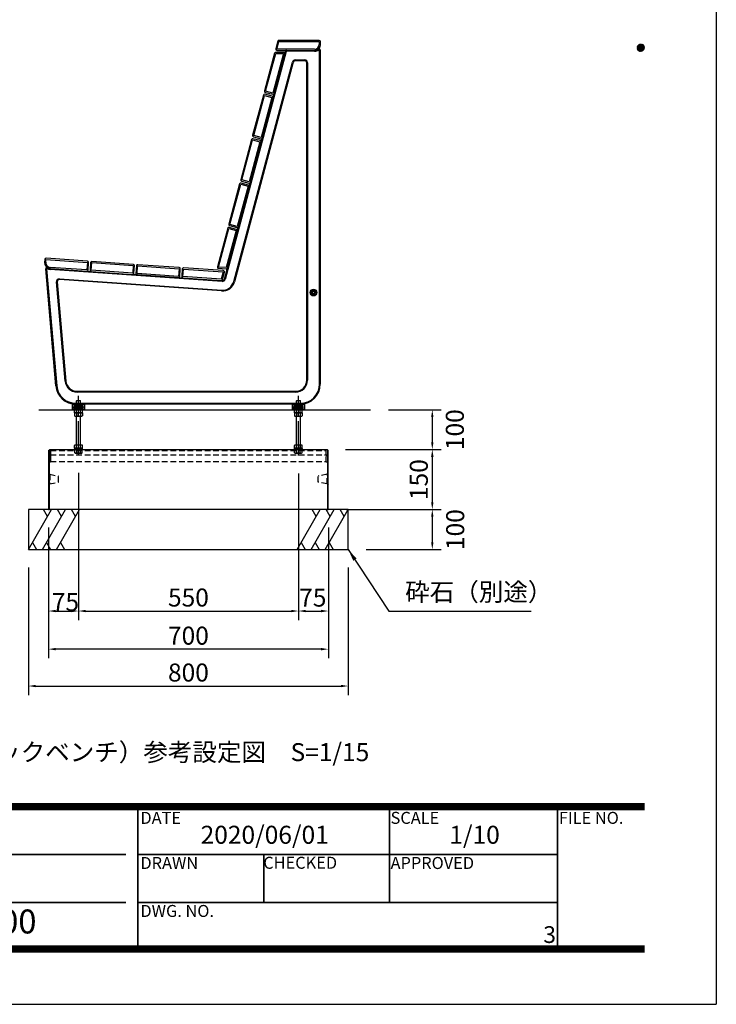
# Model space of a CAD drawing. Extents: x 0 to 4200, y 0 to 2970.
# Drawn here: x 3038 to 4200, y 0 to 1642 of the extents above; entities that cross this region are included whole.
import ezdxf
from ezdxf.enums import TextEntityAlignment as Align

# ---------------------------------------------------------------- set-up
doc = ezdxf.new("R2010")
doc.units = 0
doc.header["$LTSCALE"] = 3
doc.linetypes.add('CENTER2', pattern=[28.575, 19.05, -3.175, 3.175, -3.175])
doc.linetypes.add('HIDDEN2', pattern=[4.7625, 3.175, -1.5875])
doc.layers.get('0').update_dxf_attribs({"linetype": 'CONTINUOUS'})
doc.layers.get('DEFPOINTS').update_dxf_attribs({"linetype": 'CONTINUOUS'})
for name, color, linetype in [('P001', 131, 'CONTINUOUS'), ('P004', 41, 'CONTINUOUS'), ('P019', 71, 'CONTINUOUS'), ('P020', 121, 'CONTINUOUS'), ('P919', 75, 'CONTINUOUS'), ('P920', 125, 'CONTINUOUS'), ('P_1CENTER', 2, 'CONTINUOUS'), ('P_2DIM', 6, 'CONTINUOUS'), ('P_3TEXT', 60, 'CONTINUOUS'), ('P_5DRAWFRAME', 104, 'CONTINUOUS'), ('P_7THICK', 7, 'CONTINUOUS')]:
    doc.layers.add(name, color=color, linetype=linetype)
doc.styles.add('BIGFONT', font='simplex.shx', dxfattribs={"bigfont": 'bigfont.shx'})
doc.dimstyles.new('DIMBIGFONT$0', dxfattribs={"dimtxt": 3, "dimasz": 1.2, "dimexe": 1.5, "dimexo": 3, "dimgap": 0.75, "dimtad": 1, "dimdec": 1, "dimdsep": 46, "dimtxsty": 'BIGFONT', "dimblk1": 'DOT', "dimblk2": 'DOT', "dimsah": 1, "dimcen": 0, "dimclrt": 230, "dimadec": 0, "dimazin": 0, "dimtfac": 0.6, "dimtdec": 1, "dimtofl": 0, "dimtmove": 2, "dimatfit": 3, "dimldrblk": 'DOT', "dimfxl": 0, "dimtvp": 1, "dimtolj": 1, "dimarcsym": 0})
doc.dimstyles.new('DIMBIGFONT$7', dxfattribs={"dimtxt": 3, "dimasz": 2, "dimexe": 1.5, "dimexo": 3, "dimgap": 0.75, "dimtad": 1, "dimdec": 1, "dimdsep": 46, "dimtxsty": 'BIGFONT', "dimcen": 0, "dimclrt": 230, "dimadec": 0, "dimazin": 0, "dimtfac": 0.6, "dimtdec": 1, "dimtofl": 0, "dimtmove": 0, "dimatfit": 3, "dimfxl": 0, "dimtvp": 1, "dimtolj": 1, "dimarcsym": 0})

# ---------------------------------------------------------------- blocks, each defined once
blk = doc.blocks.new('DFP3')
at = {"color": 0}
for p, q in [((406.8, 159.55), (407.4, 160.15)), ((406.8, 159.48), (407.47, 160.15)), ((406.8, 159.63), (407.32, 160.15)), ((406.8, 159.62), (407.47, 158.95)), ((406.8, 159.55), (407.4, 158.95)), ((406.8, 159.47), (407.32, 158.95)), ((406.81, 159.42), (407.53, 160.14)), ((406.81, 159.68), (407.53, 158.96)), ((406.82, 159.71), (407.24, 160.13)), ((406.82, 159.39), (407.24, 158.97)), ((406.83, 159.37), (407.58, 160.12)), ((406.83, 159.73), (407.58, 158.98)), ((406.85, 159.32), (407.63, 160.1)), ((406.85, 159.78), (407.63, 159)), ((406.87, 159.27), (407.68, 160.08)), ((406.87, 159.83), (407.12, 160.08)), ((406.87, 159.83), (407.68, 159.02)), ((406.9, 159.22), (407.73, 160.05)), ((406.9, 159.88), (407.73, 159.05)), ((406.93, 159.18), (407.77, 160.02)), ((406.93, 159.92), (407.77, 159.08)), ((406.96, 159.14), (407.81, 159.99)), ((406.96, 159.96), (407.81, 159.11)), ((406.99, 159.99), (407.84, 159.14)), ((406.99, 159.11), (407.84, 159.96)), ((407.03, 160.02), (407.87, 159.18)), ((407.03, 159.08), (407.87, 159.92)), ((407.07, 160.05), (407.9, 159.22)), ((407.07, 159.05), (407.9, 159.88)), ((407.12, 160.08), (407.93, 159.27)), ((407.12, 159.02), (407.93, 159.83)), ((407.17, 160.1), (407.95, 159.32)), ((407.17, 159), (407.95, 159.78)), ((407.22, 160.12), (407.97, 159.37)), ((407.22, 158.98), (407.97, 159.73)), ((407.27, 160.14), (407.99, 159.42)), ((407.27, 158.96), (407.99, 159.68)), ((407.33, 160.15), (408, 159.48)), ((407.33, 158.95), (408, 159.62)), ((407.4, 160.15), (408, 159.55)), ((407.4, 158.95), (408, 159.55)), ((407.48, 160.14), (407.99, 159.63)), ((407.48, 158.96), (407.99, 159.47)), ((407.57, 160.13), (407.98, 159.72)), ((407.57, 158.97), (407.98, 159.38)), ((407.69, 160.08), (407.93, 159.84)), ((406.87, 159.27), (407.12, 159.02)), ((407.69, 159.02), (407.93, 159.26)), ((21.5, 33.5), (408, 33.5)), ((21.5, 33.45), (408, 33.45)), ((21.5, 33.4), (408, 33.4)), ((21.5, 33.35), (408, 33.35)), ((21.5, 33.3), (408, 33.3)), ((21.5, 33.25), (408, 33.25)), ((21.5, 33.2), (408, 33.2)), ((21.5, 33.15), (408, 33.15)), ((21.5, 33.1), (408, 33.1)), ((21.5, 33.05), (408, 33.05)), ((21.5, 33), (408, 33)), ((21.5, 32.95), (408, 32.95)), ((21.5, 32.9), (408, 32.9)), ((21.5, 32.85), (408, 32.85)), ((323.47, 33), (323.47, 9)), ((323.53, 33), (323.53, 9)), ((365.47, 17), (365.47, 33)), ((365.53, 17), (365.53, 33)), ((393.47, 33), (393.47, 9)), ((393.53, 33), (393.53, 9)), ((21.5, 32.8), (408, 32.8)), ((21.5, 32.75), (408, 32.75)), ((21.5, 32.7), (408, 32.7)), ((21.5, 32.65), (408, 32.65)), ((21.5, 32.6), (408, 32.6)), ((21.5, 32.55), (408, 32.55)), ((21.5, 32.5), (408, 32.5)), ((246.5, 25.03), (321.5, 25.03)), ((246.5, 24.97), (321.5, 24.97)), ((323.5, 25.03), (393.5, 25.03)), ((323.5, 24.97), (393.5, 24.97)), ((344.47, 25), (344.47, 17)), ((344.53, 25), (344.53, 17)), ((246.5, 17.03), (321.5, 17.03)), ((246.5, 16.97), (321.5, 16.97)), ((323.5, 17.03), (393.5, 17.03)), ((323.5, 16.97), (393.5, 16.97)), ((21.5, 9.75), (408, 9.75)), ((21.5, 9.7), (408, 9.7)), ((21.5, 9.65), (408, 9.65)), ((21.5, 9.6), (408, 9.6)), ((21.5, 9.55), (408, 9.55)), ((21.5, 9.5), (408, 9.5)), ((21.5, 9.45), (408, 9.45)), ((21.5, 9.4), (408, 9.4)), ((21.5, 9.35), (408, 9.35)), ((21.5, 9.3), (408, 9.3)), ((21.5, 9.25), (408, 9.25)), ((21.5, 9.2), (408, 9.2)), ((21.5, 9.15), (408, 9.15)), ((21.5, 9.1), (408, 9.1)), ((21.5, 9.05), (408, 9.05)), ((21.5, 9), (408, 9)), ((21.5, 8.95), (408, 8.95)), ((21.5, 8.9), (408, 8.9)), ((21.5, 8.85), (408, 8.85)), ((21.5, 8.8), (408, 8.8)), ((21.5, 8.75), (408, 8.75))]:
    blk.add_line(p, q, dxfattribs=at)
at = {"layer": 'DEFPOINTS', "color": 0}
for p in [(420, 297), (0, 0)]:
    blk.add_line(p, (420, 0), dxfattribs=at)
at = {"color": 0, "style": 'BIGFONT'}
for s, height, p in [('DATE', 2, (323.94, 30.1)), ('SCALE', 2, (365.67, 30.1)), ('FILE NO.', 2, (393.74, 30.1)), ('CHECKED', 2, (344.43, 22.61)), ('DRAWN', 2, (323.94, 22.57)), ('APPROVED', 2, (365.67, 22.57)), ('DWG. NO.', 2, (323.94, 14.57)), ('3', 2.8, (391.14, 10.23))]:
    blk.add_text(s, height=height, dxfattribs=at).set_placement(p)
at = {"color": 83, "ltscale": 0.5, "style": 'BIGFONT', "flags": 8}
for tag, p in [('REV04', (26.47, 27.61)), ('REV03', (26.47, 21.7)), ('REV02', (26.47, 15.58)), ('REV01', (26.47, 10.33))]:
    blk.add_attdef(tag, text='', height=2, dxfattribs=at).set_placement(p, align=Align.BOTTOM_LEFT)
for tag, p in [('REVD4', (80.98, 27.61)), ('R4D', (92.67, 27.61)), ('R4C', (101.8, 27.61)), ('R4A', (110.92, 27.61)), ('REVD3', (80.98, 21.7)), ('R3D', (92.67, 21.7)), ('R3C', (101.8, 21.7)), ('R3A', (110.92, 21.7)), ('REVD2', (80.98, 15.58)), ('R2D', (92.67, 15.58)), ('R2C', (101.8, 15.58)), ('R2A', (110.92, 15.58)), ('REVD1', (80.98, 10.33)), ('R1D', (92.67, 10.33)), ('R1C', (101.8, 10.33)), ('R1A', (110.92, 10.33))]:
    blk.add_attdef(tag, text='', height=2, dxfattribs=at).set_placement(p, align=Align.BOTTOM_CENTER)
at = {"color": 83, "style": 'BIGFONT'}
for tag, height, p in [('PROJECT1', 4, (283.38, 25.6)), ('DATE', 3, (344.68, 25.84)), ('SCALE', 3, (379.68, 25.84)), ('PROJECT2', 4, (284.2, 17.84)), ('PROJECT3', 4, (284.2, 10.57)), ('DWGNO', 3, (358.68, 10.57))]:
    blk.add_attdef(tag, text='', height=height, dxfattribs=at).set_placement(p, align=Align.BOTTOM_CENTER)
blk = doc.blocks.new('*D11')
at = {"layer": 'DEFPOINTS', "color": 0}
for p in [(3551.5, 925.2), (3552.9, 825.2), (3726.3, 825.2)]:
    blk.add_point(p, dxfattribs=at)
at = {"layer": 'P_2DIM', "color": 0, "lineweight": -2}
for p, q in [((3581.5, 925.2), (3741.3, 925.2)), ((3726.3, 913.2), (3726.3, 837.2)), ((3582.9, 825.2), (3741.3, 825.2))]:
    blk.add_line(p, q, dxfattribs=at)
at = {"layer": 'P_2DIM', "color": 0}
for points in [[(3724.3, 913.2), (3728.3, 913.2), (3726.3, 925.2)], [(3724.3, 837.2), (3728.3, 837.2), (3726.3, 825.2)]]:
    blk.add_solid(points, dxfattribs=at)
at = {"layer": 'P_2DIM', "color": 230, "insert": (3703.8, 875.2), "char_height": 30, "attachment_point": 5, "rotation": 90, "style": 'BIGFONT'}
blk.add_mtext('\\A1;150', dxfattribs=at)
blk = doc.blocks.new('_ClosedBlank')
at = {"color": 0, "linetype": 'ByBlock', "lineweight": -2}
for p, q in [((-1, 0.17), (0, 0)), ((-1, 0.17), (-1, -0.17)), ((0, 0), (-1, -0.17))]:
    blk.add_line(p, q, dxfattribs=at)
blk = doc.blocks.new('_DOT')
at = {"color": 0, "linetype": 'ByBlock'}
blk.add_line((-0.5, 0), (-1, 0), dxfattribs=at)
at = {"color": 0, "linetype": 'ByBlock', "const_width": 0.5}
blk.add_lwpolyline([(-0.25, 0, 1), (0.25, 0, 1)], format="xyb", close=True, dxfattribs=at)
blk = doc.blocks.new('*D10')
at = {"layer": 'DEFPOINTS', "color": 0}
for p in [(3623.4, 991.8), (3551.5, 925.2), (3726.3, 925.2)]:
    blk.add_point(p, dxfattribs=at)
at = {"layer": 'P_2DIM', "color": 0, "lineweight": -2}
for p, q in [((3653.4, 991.8), (3741.3, 991.8)), ((3726.3, 979.8), (3726.3, 937.2)), ((3581.5, 925.2), (3741.3, 925.2))]:
    blk.add_line(p, q, dxfattribs=at)
at = {"layer": 'P_2DIM', "color": 0}
for points in [[(3724.3, 979.8), (3728.3, 979.8), (3726.3, 991.8)], [(3724.3, 937.2), (3728.3, 937.2), (3726.3, 925.2)]]:
    blk.add_solid(points, dxfattribs=at)
at = {"layer": 'P_2DIM', "color": 230, "insert": (3763.9, 958.5), "char_height": 30, "attachment_point": 5, "rotation": 90, "style": 'BIGFONT'}
blk.add_mtext('\\A1;100', dxfattribs=at)
blk = doc.blocks.new('*D27')
at = {"layer": 'DEFPOINTS', "color": 0}
for p in [(3586.2, 825.2), (3586.2, 758.5), (3726.3, 758.5)]:
    blk.add_point(p, dxfattribs=at)
at = {"layer": 'P_2DIM', "color": 0, "lineweight": -2}
for p, q in [((3616.2, 825.2), (3741.3, 825.2)), ((3726.3, 813.2), (3726.3, 770.5)), ((3616.2, 758.5), (3741.3, 758.5))]:
    blk.add_line(p, q, dxfattribs=at)
at = {"layer": 'P_2DIM', "color": 0}
for points in [[(3724.3, 813.2), (3728.3, 813.2), (3726.3, 825.2)], [(3724.3, 770.5), (3728.3, 770.5), (3726.3, 758.5)]]:
    blk.add_solid(points, dxfattribs=at)
at = {"layer": 'P_2DIM', "color": 230, "insert": (3764.5, 791.8), "char_height": 30, "attachment_point": 5, "rotation": 90, "style": 'BIGFONT'}
blk.add_mtext('\\A1;100', dxfattribs=at)
blk = doc.blocks.new('*D26')
at = {"layer": 'DEFPOINTS', "color": 0}
for p in [(3052.9, 758.5), (3586.2, 758.5), (3586.2, 530.9)]:
    blk.add_point(p, dxfattribs=at)
at = {"layer": 'P_2DIM', "color": 0, "lineweight": -2}
for p, q in [((3052.9, 728.5), (3052.9, 515.9)), ((3586.2, 728.5), (3586.2, 515.9)), ((3064.9, 530.9), (3574.2, 530.9))]:
    blk.add_line(p, q, dxfattribs=at)
at = {"layer": 'P_2DIM', "color": 0}
for points in [[(3064.9, 532.9), (3064.9, 528.9), (3052.9, 530.9)], [(3574.2, 532.9), (3574.2, 528.9), (3586.2, 530.9)]]:
    blk.add_solid(points, dxfattribs=at)
at = {"layer": 'P_2DIM', "color": 230, "insert": (3319.5, 553.4), "char_height": 30, "attachment_point": 5, "style": 'BIGFONT'}
blk.add_mtext('\\A1;800', dxfattribs=at)
blk = doc.blocks.new('*D25')
at = {"layer": 'DEFPOINTS', "color": 0}
for p in [(3086.2, 825.2), (3552.9, 825.2), (3086.2, 592.4)]:
    blk.add_point(p, dxfattribs=at)
at = {"layer": 'P_2DIM', "color": 0, "lineweight": -2}
for p, q in [((3086.2, 795.2), (3086.2, 577.4)), ((3552.9, 795.2), (3552.9, 577.4)), ((3540.9, 592.4), (3098.2, 592.4))]:
    blk.add_line(p, q, dxfattribs=at)
at = {"layer": 'P_2DIM', "color": 0}
for points in [[(3098.2, 594.4), (3098.2, 590.4), (3086.2, 592.4)], [(3540.9, 594.4), (3540.9, 590.4), (3552.9, 592.4)]]:
    blk.add_solid(points, dxfattribs=at)
at = {"layer": 'P_2DIM', "color": 230, "insert": (3319.5, 614.9), "char_height": 30, "attachment_point": 5, "style": 'BIGFONT'}
blk.add_mtext('\\A1;700', dxfattribs=at)
blk = doc.blocks.new('*D24')
at = {"layer": 'DEFPOINTS', "color": 0}
for p in [(3136.2, 916.5), (3502.9, 915.5), (3502.9, 656)]:
    blk.add_point(p, dxfattribs=at)
at = {"layer": 'P_2DIM', "color": 0, "lineweight": -2}
for p, q in [((3136.2, 886.5), (3136.2, 641)), ((3502.9, 885.5), (3502.9, 641)), ((3148.2, 656), (3490.9, 656))]:
    blk.add_line(p, q, dxfattribs=at)
at = {"layer": 'P_2DIM', "color": 0}
for points in [[(3148.2, 658), (3148.2, 654), (3136.2, 656)], [(3490.9, 658), (3490.9, 654), (3502.9, 656)]]:
    blk.add_solid(points, dxfattribs=at)
at = {"layer": 'P_2DIM', "color": 230, "insert": (3319.5, 678.5), "char_height": 30, "attachment_point": 5, "style": 'BIGFONT'}
blk.add_mtext('\\A1;550', dxfattribs=at)
blk = doc.blocks.new('*D22')
at = {"layer": 'DEFPOINTS', "color": 0}
for p in [(3136.2, 916.5), (3086.2, 825.2), (3136.2, 656)]:
    blk.add_point(p, dxfattribs=at)
at = {"layer": 'P_2DIM', "color": 0, "lineweight": -2}
for p, q in [((3136.2, 886.5), (3136.2, 641)), ((3086.2, 795.2), (3086.2, 641)), ((3098.2, 656), (3124.2, 656))]:
    blk.add_line(p, q, dxfattribs=at)
at = {"layer": 'P_2DIM', "color": 0}
for points in [[(3098.2, 658), (3098.2, 654), (3086.2, 656)], [(3124.2, 658), (3124.2, 654), (3136.2, 656)]]:
    blk.add_solid(points, dxfattribs=at)
at = {"layer": 'P_2DIM', "color": 230, "insert": (3114.4, 671), "char_height": 30, "attachment_point": 5, "style": 'BIGFONT'}
blk.add_mtext('\\A1;75', dxfattribs=at)
blk = doc.blocks.new('*D23')
at = {"layer": 'DEFPOINTS', "color": 0}
for p in [(3502.9, 915.5), (3552.9, 825.2), (3552.9, 656)]:
    blk.add_point(p, dxfattribs=at)
at = {"layer": 'P_2DIM', "color": 0, "lineweight": -2}
for p, q in [((3502.9, 885.5), (3502.9, 641)), ((3552.9, 795.2), (3552.9, 641)), ((3514.9, 656), (3540.9, 656))]:
    blk.add_line(p, q, dxfattribs=at)
at = {"layer": 'P_2DIM', "color": 0}
for points in [[(3514.9, 658), (3514.9, 654), (3502.9, 656)], [(3540.9, 658), (3540.9, 654), (3552.9, 656)]]:
    blk.add_solid(points, dxfattribs=at)
at = {"layer": 'P_2DIM', "color": 230, "insert": (3527, 678.4), "char_height": 30, "attachment_point": 5, "style": 'BIGFONT'}
blk.add_mtext('\\A1;75', dxfattribs=at)

msp = doc.modelspace()

# ---------------------------------------------------------------- linework, layer by layer
at = {"layer": 'P001'}
for p, q in [((3482.655, 1589.339), (3380.817, 1209.276)), ((3480.193, 1585.304), (3481.367, 1589.684)), ((3530.027, 1589.833), (3483.299, 1589.833)), ((3529.783, 1591.166), (3530.027, 1591.166)), ((3538.186, 1034.508), (3538.186, 1591.793)), ((3539.519, 1591.793), (3539.519, 1034.508)), ((3394.984, 1205.48), (3493.115, 1571.708)), ((3494.403, 1571.363), (3396.272, 1205.135)), ((3497.622, 1575.166), (3513.519, 1575.166)), ((3513.519, 1573.833), (3497.622, 1573.833)), ((3516.853, 1041.175), (3516.853, 1570.5)), ((3518.186, 1570.5), (3518.186, 1041.175)), ((3460.609, 1512.215), (3462.507, 1519.299)), ((3440.767, 1438.161), (3442.665, 1445.245)), ((3420.924, 1364.107), (3422.822, 1371.19)), ((3401.081, 1290.053), (3402.979, 1297.136)), ((3098.486, 1031.603), (3081.42, 1226.666)), ((3082.748, 1226.782), (3099.814, 1031.719)), ((3375.984, 1205.828), (3088.63, 1225.922)), ((3088.723, 1227.252), (3088.812, 1227.246)), ((3149.996, 1222.967), (3157.311, 1222.456)), ((3226.475, 1217.619), (3233.791, 1217.108)), ((3379.529, 1209.621), (3384.518, 1228.239)), ((3113.862, 1039.431), (3099.371, 1205.059)), ((3100.7, 1205.175), (3115.19, 1039.548)), ((3374.868, 1189.867), (3104.253, 1208.79)), ((3104.346, 1210.121), (3374.961, 1191.197)), ((3302.955, 1212.271), (3310.271, 1211.76)), ((3374.109, 1207.296), (3376.077, 1207.158)), ((3525.877, 1187.175), (3527.031, 1189.175)), ((3527.031, 1185.175), (3525.877, 1187.175)), ((3527.031, 1189.175), (3529.341, 1189.175)), ((3529.341, 1185.175), (3527.031, 1185.175)), ((3529.341, 1189.175), (3530.496, 1187.175)), ((3530.496, 1187.175), (3529.341, 1185.175)), ((3133.786, 1022.508), (3498.186, 1022.508)), ((3498.186, 1021.175), (3133.786, 1021.175)), ((3131.692, 1002.508), (3506.186, 1002.508)), ((3126.186, 1001.175), (3126.186, 999.841)), ((3126.186, 1001.175), (3144.343, 1001.175)), ((3146.186, 999.841), (3126.186, 999.841)), ((3126.186, 999.651), (3126.186, 999.841)), ((3126.186, 992.206), (3126.186, 999.651)), ((3126.186, 992.206), (3126.186, 991.825)), ((3130.186, 991.825), (3126.186, 991.825)), ((3144.353, 995.825), (3128.019, 995.825)), ((3128.853, 992.492), (3128.019, 995.825)), ((3143.519, 992.492), (3128.853, 992.492)), ((3130.186, 991.825), (3130.186, 992.492)), ((3130.186, 991.825), (3142.186, 991.825)), ((3130.686, 998.492), (3141.686, 998.492)), ((3133.519, 998.492), (3133.519, 999.841)), ((3138.853, 998.492), (3138.853, 999.841)), ((3142.186, 991.825), (3142.186, 992.492)), ((3146.186, 991.825), (3142.186, 991.825)), ((3143.519, 992.492), (3144.353, 995.825)), ((3494.696, 1001.175), (3144.343, 1001.175)), ((3146.186, 999.841), (3146.186, 1001.175)), ((3146.186, 999.841), (3146.186, 999.651)), ((3146.186, 999.651), (3146.186, 992.206)), ((3146.186, 991.825), (3146.186, 992.206)), ((3492.853, 1001.175), (3492.853, 999.841)), ((3512.853, 999.841), (3492.853, 999.841)), ((3492.853, 999.651), (3492.853, 999.841)), ((3492.853, 992.206), (3492.853, 999.651)), ((3492.853, 992.206), (3492.853, 991.825)), ((3496.853, 991.825), (3492.853, 991.825)), ((3511.019, 995.825), (3494.686, 995.825)), ((3495.519, 992.492), (3494.686, 995.825)), ((3494.696, 1001.175), (3512.853, 1001.175)), ((3510.186, 992.492), (3495.519, 992.492)), ((3496.853, 991.825), (3496.853, 992.492)), ((3496.853, 991.825), (3508.853, 991.825)), ((3497.353, 998.492), (3508.353, 998.492)), ((3500.186, 998.492), (3500.186, 999.841)), ((3505.519, 998.492), (3505.519, 999.841)), ((3508.853, 991.825), (3508.853, 992.492)), ((3512.853, 991.825), (3508.853, 991.825)), ((3510.186, 992.492), (3511.019, 995.825)), ((3512.853, 999.841), (3512.853, 1001.175)), ((3512.853, 999.841), (3512.853, 999.651)), ((3512.853, 999.651), (3512.853, 992.206)), ((3512.853, 991.825), (3512.853, 992.206))]:
    msp.add_line(p, q, dxfattribs=at)
for radius in [5.667, 5, 4.333]:
    msp.add_circle((3528.186, 1187.175), radius, dxfattribs=at)
for centre, radius, start, end in [((3530.027, 1601.166), 10, 270, 308.635317), ((3537.519, 1591.793), 2, 0, 128.635317), ((3483.299, 1589.166), 2, 90, 165), ((3483.299, 1589.166), 0.667, 90, 165), ((3530.027, 1601.166), 11.333, 270, 308.635317), ((3537.519, 1591.793), 0.667, 0, 128.635317), ((3497.622, 1570.5), 4.667, 90, 165), ((3497.622, 1570.5), 3.333, 90, 165), ((3513.519, 1570.5), 4.667, 0, 90), ((3513.519, 1570.5), 3.333, 0, 90), ((3083.412, 1226.84), 2, 59.951798, 185), ((3083.412, 1226.84), 0.667, 59.951798, 185), ((3089.421, 1237.228), 11.333, 239.951798, 266), ((3089.421, 1237.228), 10, 239.951798, 266), ((3104.02, 1205.465), 4.667, 86, 185), ((3104.02, 1205.465), 3.333, 86, 185), ((3376.31, 1210.484), 20.667, 266, 345), ((3376.31, 1210.484), 19.333, 266, 345), ((3376.31, 1210.484), 4.667, 266, 345), ((3376.31, 1210.484), 3.333, 266, 345), ((3528.186, 1187.175), 2, 150, 210), ((3528.186, 1187.175), 2, 90, 150), ((3528.186, 1187.175), 2, 210, 270), ((3528.186, 1187.175), 2, 30, 90), ((3528.186, 1187.175), 2, 270, 330), ((3528.186, 1187.175), 2, 330, 30), ((3133.786, 1041.175), 20, 185, 270), ((3133.786, 1041.175), 18.667, 185, 270), ((3498.186, 1041.175), 18.667, 270, 0), ((3498.186, 1041.175), 20, 270, 0), ((3131.692, 1034.508), 33.333, 185, 270), ((3131.692, 1034.508), 32, 185, 270), ((3506.186, 1034.508), 32, 270, 0), ((3506.186, 1034.508), 33.333, 270, 0), ((3130.686, 995.825), 2.667, 90, 180), ((3141.686, 995.825), 2.667, 0, 90), ((3497.353, 995.825), 2.667, 90, 180), ((3508.353, 995.825), 2.667, 0, 90)]:
    msp.add_arc(centre, radius, start, end, dxfattribs=at)
at = {"layer": 'P004'}
for p, q in [((3468.578, 1606.351), (3465.184, 1593.684)), ((3467.116, 1593.166), (3470.51, 1605.833)), ((3529.783, 1593.166), (3467.116, 1593.166)), ((3537.783, 1607.833), (3470.51, 1607.833)), ((3470.51, 1605.833), (3537.783, 1605.833)), ((3537.783, 1605.833), (3537.783, 1601.166)), ((3539.783, 1601.166), (3539.783, 1605.833)), ((3463.216, 1586.339), (3446.409, 1523.613)), ((3448.341, 1523.095), (3465.148, 1585.821)), ((3478.262, 1585.821), (3460.576, 1519.817)), ((3462.507, 1519.299), (3480.193, 1585.304)), ((3478.262, 1587.821), (3465.148, 1587.821)), ((3465.148, 1585.821), (3478.262, 1585.821)), ((3467.116, 1591.166), (3529.783, 1591.166)), ((3444.511, 1516.529), (3426.566, 1449.558)), ((3428.498, 1449.041), (3446.443, 1516.011)), ((3458.678, 1512.733), (3440.733, 1445.762)), ((3442.665, 1445.245), (3460.609, 1512.215)), ((3446.443, 1516.011), (3458.678, 1512.733)), ((3459.195, 1514.665), (3446.96, 1517.943)), ((3447.823, 1521.163), (3460.058, 1517.885)), ((3460.576, 1519.817), (3448.341, 1523.095)), ((3427.98, 1447.109), (3440.215, 1443.83)), ((3440.733, 1445.762), (3428.498, 1449.041)), ((3424.668, 1442.475), (3406.723, 1375.504)), ((3408.655, 1374.986), (3426.6, 1441.957)), ((3438.835, 1438.679), (3420.89, 1371.708)), ((3422.822, 1371.19), (3440.767, 1438.161)), ((3426.6, 1441.957), (3438.835, 1438.679)), ((3439.352, 1440.611), (3427.117, 1443.889)), ((3404.825, 1368.42), (3386.88, 1301.45)), ((3388.812, 1300.932), (3406.757, 1367.903)), ((3418.992, 1364.624), (3401.047, 1297.654)), ((3402.979, 1297.136), (3420.924, 1364.107)), ((3406.757, 1367.903), (3418.992, 1364.624)), ((3419.51, 1366.556), (3407.275, 1369.835)), ((3408.137, 1373.054), (3420.372, 1369.776)), ((3420.89, 1371.708), (3408.655, 1374.986)), ((3388.295, 1299), (3400.53, 1295.722)), ((3401.047, 1297.654), (3388.812, 1300.932)), ((3384.982, 1294.366), (3367.782, 1230.175)), ((3369.714, 1229.657), (3386.914, 1293.849)), ((3399.149, 1290.57), (3382.586, 1228.757)), ((3384.518, 1228.239), (3401.081, 1290.053)), ((3386.914, 1293.849), (3399.149, 1290.57)), ((3399.667, 1292.502), (3387.432, 1295.78)), ((3079.859, 1242.574), (3079.534, 1237.919)), ((3081.529, 1237.78), (3081.854, 1242.435)), ((3081.854, 1242.435), (3151.019, 1237.598)), ((3151.158, 1239.594), (3081.994, 1244.43)), ((3151.019, 1237.598), (3150.135, 1224.963)), ((3152.13, 1224.823), (3153.014, 1237.459)), ((3156.339, 1237.226), (3155.455, 1224.591)), ((3157.45, 1224.451), (3158.334, 1237.087)), ((3158.334, 1237.087), (3227.499, 1232.25)), ((3227.638, 1234.246), (3158.474, 1239.082)), ((3227.499, 1232.25), (3226.615, 1219.615)), ((3228.61, 1219.475), (3229.494, 1232.111)), ((3232.819, 1231.878), (3231.935, 1219.243)), ((3304.118, 1228.898), (3234.954, 1233.734)), ((3088.812, 1227.246), (3149.996, 1222.967)), ((3150.135, 1224.963), (3088.951, 1229.241)), ((3157.311, 1222.456), (3226.475, 1217.619)), ((3226.615, 1219.615), (3157.45, 1224.451)), ((3233.791, 1217.108), (3302.955, 1212.271)), ((3233.93, 1219.103), (3234.814, 1231.739)), ((3303.095, 1214.267), (3233.93, 1219.103)), ((3234.814, 1231.739), (3303.978, 1226.902)), ((3303.978, 1226.902), (3303.095, 1214.267)), ((3305.09, 1214.127), (3305.974, 1226.763)), ((3309.299, 1226.53), (3308.415, 1213.895)), ((3310.41, 1213.755), (3311.294, 1226.391)), ((3311.294, 1226.391), (3377.588, 1221.755)), ((3377.727, 1223.75), (3311.433, 1228.386)), ((3369.575, 1227.662), (3382.447, 1226.762)), ((3382.586, 1228.757), (3369.714, 1229.657)), ((3377.588, 1221.755), (3374.248, 1209.291)), ((3376.18, 1208.773), (3379.52, 1221.238)), ((3310.271, 1211.76), (3374.109, 1207.296)), ((3374.248, 1209.291), (3310.41, 1213.755))]:
    msp.add_line(p, q, dxfattribs=at)
for centre, radius, start, end in [((3467.116, 1593.166), 2, 165, 270), ((3470.51, 1605.833), 2, 90, 165), ((3529.783, 1601.166), 10, 270, 0), ((3529.783, 1601.166), 8, 270, 0), ((3537.783, 1605.833), 2, 0, 90), ((3465.148, 1585.821), 2, 90, 165), ((3478.262, 1585.821), 2, 345, 90), ((3446.443, 1516.011), 2, 75, 165), ((3448.341, 1523.095), 2, 165, 255), ((3458.678, 1512.733), 2, 345, 75), ((3460.576, 1519.817), 2, 255, 345), ((3428.498, 1449.041), 2, 165, 255), ((3426.6, 1441.957), 2, 75, 165), ((3438.835, 1438.679), 2, 345, 75), ((3440.733, 1445.762), 2, 255, 345), ((3406.757, 1367.903), 2, 75, 165), ((3408.655, 1374.986), 2, 165, 255), ((3418.992, 1364.624), 2, 345, 75), ((3420.89, 1371.708), 2, 255, 345), ((3388.812, 1300.932), 2, 165, 255), ((3386.914, 1293.849), 2, 74.999899, 165), ((3399.149, 1290.57), 2, 345.007348, 74.999899), ((3401.047, 1297.654), 2, 255, 345), ((3089.509, 1237.222), 10, 176, 266), ((3081.854, 1242.435), 2, 86, 176), ((3089.509, 1237.222), 8, 176, 266), ((3151.019, 1237.598), 2, 356, 86), ((3158.334, 1237.087), 2, 86, 176), ((3227.499, 1232.25), 2, 356, 86), ((3234.814, 1231.739), 2, 86, 176), ((3150.135, 1224.963), 2, 266, 356), ((3157.45, 1224.451), 2, 176, 266), ((3226.615, 1219.615), 2, 266, 356), ((3233.93, 1219.103), 2, 176, 266), ((3303.978, 1226.902), 2, 356, 86), ((3311.294, 1226.391), 2, 86, 176.000101), ((3369.714, 1229.657), 2, 165, 266), ((3377.588, 1221.755), 2, 345, 86), ((3382.586, 1228.757), 2, 266, 345), ((3303.095, 1214.267), 2, 266, 356), ((3310.41, 1213.755), 2, 176.000101, 265.992652), ((3374.248, 1209.291), 2, 266, 345)]:
    msp.add_arc(centre, radius, start, end, dxfattribs=at)
at = {"layer": 'P019'}
for p, q in [((3086.186, 923.825), (3087.519, 925.159)), ((3086.186, 923.825), (3086.186, 825.159)), ((3551.519, 925.159), (3087.519, 925.159)), ((3087.519, 825.159), (3087.519, 925.159)), ((3551.519, 925.159), (3551.519, 825.159)), ((3552.853, 923.825), (3551.519, 925.159)), ((3552.853, 825.159), (3552.853, 923.825)), ((3086.186, 825.159), (3087.519, 825.159)), ((3551.519, 825.159), (3087.519, 825.159)), ((3551.519, 825.159), (3552.853, 825.159))]:
    msp.add_line(p, q, dxfattribs=at)
msp.add_lwpolyline([(3052.853, 758.492), (3586.186, 758.492), (3586.186, 825.159), (3052.853, 825.159)], close=True, dxfattribs=at)
at = {"layer": 'P020'}
for p, q in [((3133.186, 1007.16), (3132.853, 1006.827)), ((3139.519, 1006.827), (3132.853, 1006.827)), ((3132.853, 1000.892), (3132.853, 1006.827)), ((3133.186, 1007.16), (3139.186, 1007.16)), ((3139.186, 1007.16), (3139.519, 1006.827)), ((3139.519, 1000.892), (3139.519, 1006.827)), ((3499.853, 1007.16), (3499.519, 1006.827)), ((3506.186, 1006.827), (3499.519, 1006.827)), ((3499.519, 1000.892), (3499.519, 1006.827)), ((3499.853, 1007.16), (3505.853, 1007.16)), ((3505.853, 1007.16), (3506.186, 1006.827)), ((3506.186, 1000.892), (3506.186, 1006.827)), ((3143.519, 994.225), (3128.853, 994.225)), ((3128.853, 994.225), (3128.853, 993.159)), ((3128.853, 993.159), (3143.519, 993.159)), ((3130.519, 1000.892), (3129.643, 1000.386)), ((3129.643, 995.559), (3129.643, 1000.386)), ((3130.105, 995.559), (3129.643, 995.559)), ((3130.519, 991.825), (3129.643, 991.319)), ((3129.643, 986.492), (3129.643, 991.319)), ((3132.915, 986.492), (3129.643, 986.492)), ((3129.643, 986.492), (3129.643, 981.665)), ((3129.643, 986.492), (3132.915, 986.492)), ((3130.069, 994.225), (3130.069, 995.559)), ((3132.452, 995.559), (3130.105, 995.559)), ((3131.279, 1000.892), (3130.519, 1000.892)), ((3131.279, 991.825), (3130.519, 991.825)), ((3136.186, 1000.892), (3131.279, 1000.892)), ((3136.186, 991.825), (3131.279, 991.825)), ((3132.915, 995.559), (3132.452, 995.559)), ((3132.853, 991.825), (3132.853, 993.159)), ((3132.915, 995.559), (3132.915, 1000.386)), ((3133.84, 995.559), (3132.915, 995.559)), ((3132.915, 986.492), (3132.915, 991.319)), ((3139.458, 986.492), (3132.915, 986.492)), ((3132.915, 986.492), (3139.458, 986.492)), ((3132.915, 986.492), (3132.915, 981.665)), ((3138.533, 995.559), (3133.84, 995.559)), ((3141.094, 1000.892), (3136.186, 1000.892)), ((3141.094, 991.825), (3136.186, 991.825)), ((3139.458, 995.559), (3138.533, 995.559)), ((3139.458, 995.559), (3139.458, 1000.386)), ((3139.92, 995.559), (3139.458, 995.559)), ((3139.458, 986.492), (3139.458, 991.319)), ((3142.729, 986.492), (3139.458, 986.492)), ((3139.458, 986.492), (3139.458, 981.665)), ((3139.458, 986.492), (3142.729, 986.492)), ((3139.519, 991.825), (3139.519, 993.159)), ((3142.267, 995.559), (3139.92, 995.559)), ((3141.853, 1000.892), (3141.094, 1000.892)), ((3141.853, 991.825), (3141.094, 991.825)), ((3141.853, 1000.892), (3142.729, 1000.386)), ((3141.853, 991.825), (3142.729, 991.319)), ((3142.729, 995.559), (3142.267, 995.559)), ((3142.319, 994.225), (3142.319, 995.559)), ((3142.729, 995.559), (3142.729, 1000.386)), ((3142.729, 986.492), (3142.729, 991.319)), ((3142.729, 986.492), (3142.729, 981.665)), ((3143.519, 994.225), (3143.519, 993.159)), ((3495.519, 994.225), (3495.519, 993.159)), ((3510.186, 994.225), (3495.519, 994.225)), ((3495.519, 993.159), (3510.186, 993.159)), ((3497.186, 1000.892), (3496.31, 1000.386)), ((3496.31, 995.559), (3496.31, 1000.386)), ((3496.772, 995.559), (3496.31, 995.559)), ((3497.186, 991.825), (3496.31, 991.319)), ((3496.31, 986.492), (3496.31, 991.319)), ((3499.581, 986.492), (3496.31, 986.492)), ((3496.31, 986.492), (3499.581, 986.492)), ((3496.31, 986.492), (3496.31, 981.665)), ((3496.719, 994.225), (3496.719, 995.559)), ((3499.119, 995.559), (3496.772, 995.559)), ((3497.945, 1000.892), (3497.186, 1000.892)), ((3497.945, 991.825), (3497.186, 991.825)), ((3502.853, 1000.892), (3497.945, 1000.892)), ((3502.853, 991.825), (3497.945, 991.825)), ((3499.581, 995.559), (3499.119, 995.559)), ((3499.519, 991.825), (3499.519, 993.159)), ((3499.581, 995.559), (3499.581, 1000.386)), ((3500.506, 995.559), (3499.581, 995.559)), ((3499.581, 986.492), (3499.581, 991.319)), ((3506.124, 986.492), (3499.581, 986.492)), ((3499.581, 986.492), (3499.581, 981.665)), ((3499.581, 986.492), (3506.124, 986.492)), ((3505.199, 995.559), (3500.506, 995.559)), ((3507.76, 1000.892), (3502.853, 1000.892)), ((3507.76, 991.825), (3502.853, 991.825)), ((3506.124, 995.559), (3505.199, 995.559)), ((3506.124, 995.559), (3506.124, 1000.386)), ((3506.587, 995.559), (3506.124, 995.559)), ((3506.124, 986.492), (3506.124, 991.319)), ((3506.124, 986.492), (3506.124, 981.665)), ((3509.396, 986.492), (3506.124, 986.492)), ((3506.124, 986.492), (3509.396, 986.492)), ((3506.186, 991.825), (3506.186, 993.159)), ((3507.219, 995.559), (3506.587, 995.559)), ((3507.219, 994.225), (3507.219, 995.559)), ((3507.68, 995.559), (3507.219, 995.559)), ((3507.68, 995.559), (3508.047, 995.559)), ((3508.519, 1000.892), (3507.76, 1000.892)), ((3508.519, 991.825), (3507.76, 991.825)), ((3508.047, 994.225), (3508.047, 995.559)), ((3508.934, 995.559), (3508.047, 995.559)), ((3508.519, 1000.892), (3509.396, 1000.386)), ((3508.519, 991.825), (3509.396, 991.319)), ((3509.396, 995.559), (3508.934, 995.559)), ((3508.986, 994.225), (3508.986, 995.559)), ((3509.396, 995.559), (3509.396, 1000.386)), ((3509.396, 986.492), (3509.396, 991.319)), ((3509.396, 986.492), (3509.396, 981.665)), ((3510.186, 994.225), (3510.186, 993.159)), ((3130.519, 981.159), (3129.643, 981.665)), ((3130.519, 981.159), (3131.279, 981.159)), ((3131.279, 981.159), (3136.186, 981.159)), ((3132.853, 932.892), (3132.853, 981.159)), ((3136.186, 981.159), (3141.094, 981.159)), ((3139.519, 932.892), (3139.519, 981.159)), ((3141.094, 981.159), (3141.853, 981.159)), ((3141.853, 981.159), (3142.729, 981.665)), ((3497.186, 981.159), (3496.31, 981.665)), ((3497.186, 981.159), (3497.945, 981.159)), ((3497.945, 981.159), (3502.853, 981.159)), ((3499.519, 932.892), (3499.519, 981.159)), ((3502.853, 981.159), (3507.76, 981.159)), ((3506.186, 932.892), (3506.186, 981.159)), ((3507.76, 981.159), (3508.519, 981.159)), ((3508.519, 981.159), (3509.396, 981.665)), ((3143.519, 926.225), (3128.853, 926.225)), ((3128.853, 926.225), (3128.853, 925.159)), ((3130.519, 932.892), (3129.643, 932.386)), ((3129.643, 927.559), (3129.643, 932.386)), ((3130.105, 927.559), (3129.643, 927.559)), ((3130.069, 926.225), (3130.069, 927.559)), ((3132.452, 927.559), (3130.105, 927.559)), ((3131.279, 932.892), (3130.519, 932.892)), ((3136.186, 932.892), (3131.279, 932.892)), ((3132.915, 927.559), (3132.452, 927.559)), ((3132.915, 927.559), (3132.915, 932.386)), ((3133.84, 927.559), (3132.915, 927.559)), ((3138.533, 927.559), (3133.84, 927.559)), ((3141.094, 932.892), (3136.186, 932.892)), ((3139.458, 927.559), (3138.533, 927.559)), ((3139.458, 927.559), (3139.458, 932.386)), ((3139.92, 927.559), (3139.458, 927.559)), ((3142.267, 927.559), (3139.92, 927.559)), ((3141.853, 932.892), (3141.094, 932.892)), ((3141.853, 932.892), (3142.729, 932.386)), ((3142.729, 927.559), (3142.267, 927.559)), ((3142.319, 926.225), (3142.319, 927.559)), ((3142.729, 927.559), (3142.729, 932.386)), ((3143.519, 926.225), (3143.519, 925.159)), ((3495.519, 926.225), (3495.519, 925.159)), ((3510.186, 926.225), (3495.519, 926.225)), ((3497.186, 932.892), (3496.31, 932.386)), ((3496.31, 927.559), (3496.31, 932.386)), ((3496.772, 927.559), (3496.31, 927.559)), ((3496.719, 926.225), (3496.719, 927.559)), ((3499.119, 927.559), (3496.772, 927.559)), ((3497.945, 932.892), (3497.186, 932.892)), ((3502.853, 932.892), (3497.945, 932.892)), ((3499.581, 927.559), (3499.119, 927.559)), ((3499.581, 927.559), (3499.581, 932.386)), ((3500.506, 927.559), (3499.581, 927.559)), ((3505.199, 927.559), (3500.506, 927.559)), ((3507.76, 932.892), (3502.853, 932.892)), ((3506.124, 927.559), (3505.199, 927.559)), ((3506.124, 927.559), (3506.124, 932.386)), ((3507.112, 927.559), (3506.124, 927.559)), ((3506.308, 926.225), (3506.308, 927.559)), ((3507.112, 927.559), (3507.321, 927.559)), ((3507.321, 926.225), (3507.321, 927.559)), ((3508.934, 927.559), (3507.321, 927.559)), ((3508.519, 932.892), (3507.76, 932.892)), ((3508.519, 932.892), (3509.396, 932.386)), ((3509.396, 927.559), (3508.934, 927.559)), ((3508.986, 926.225), (3508.986, 927.559)), ((3509.396, 927.559), (3509.396, 932.386)), ((3510.186, 926.225), (3510.186, 925.159))]:
    msp.add_line(p, q, dxfattribs=at)
for points in [[(3131.279, 1000.892), (3130.519, 1000.892), (3129.643, 1000.386)], [(3131.279, 991.825), (3130.519, 991.825), (3129.643, 991.319)], [(3132.915, 1000.386), (3132.038, 1000.892), (3131.279, 1000.892)], [(3132.915, 991.319), (3132.038, 991.825), (3131.279, 991.825)], [(3136.186, 1000.892), (3134.668, 1000.892), (3132.915, 1000.386)], [(3136.186, 991.825), (3134.668, 991.825), (3132.915, 991.319)], [(3139.458, 1000.386), (3137.705, 1000.892), (3136.186, 1000.892)], [(3139.458, 991.319), (3137.705, 991.825), (3136.186, 991.825)], [(3141.094, 1000.892), (3140.334, 1000.892), (3139.458, 1000.386)], [(3141.094, 991.825), (3140.334, 991.825), (3139.458, 991.319)], [(3142.729, 1000.386), (3141.853, 1000.892), (3141.094, 1000.892)], [(3142.729, 991.319), (3141.853, 991.825), (3141.094, 991.825)], [(3497.945, 1000.892), (3497.186, 1000.892), (3496.31, 1000.386)], [(3497.945, 991.825), (3497.186, 991.825), (3496.31, 991.319)], [(3499.581, 1000.386), (3498.705, 1000.892), (3497.945, 1000.892)], [(3499.581, 991.319), (3498.705, 991.825), (3497.945, 991.825)], [(3502.853, 1000.892), (3501.334, 1000.892), (3499.581, 1000.386)], [(3502.853, 991.825), (3501.334, 991.825), (3499.581, 991.319)], [(3506.124, 1000.386), (3504.371, 1000.892), (3502.853, 1000.892)], [(3506.124, 991.319), (3504.371, 991.825), (3502.853, 991.825)], [(3507.76, 1000.892), (3507.001, 1000.892), (3506.124, 1000.386)], [(3507.76, 991.825), (3507.001, 991.825), (3506.124, 991.319)], [(3509.396, 1000.386), (3508.519, 1000.892), (3507.76, 1000.892)], [(3509.396, 991.319), (3508.519, 991.825), (3507.76, 991.825)], [(3129.643, 981.665), (3130.519, 981.159), (3131.279, 981.159)], [(3131.279, 981.159), (3132.038, 981.159), (3132.915, 981.665)], [(3132.915, 981.665), (3134.668, 981.159), (3136.186, 981.159)], [(3136.186, 981.159), (3137.705, 981.159), (3139.458, 981.665)], [(3139.458, 981.665), (3140.334, 981.159), (3141.094, 981.159)], [(3141.094, 981.159), (3141.853, 981.159), (3142.729, 981.665)], [(3496.31, 981.665), (3497.186, 981.159), (3497.945, 981.159)], [(3497.945, 981.159), (3498.705, 981.159), (3499.581, 981.665)], [(3499.581, 981.665), (3501.334, 981.159), (3502.853, 981.159)], [(3502.853, 981.159), (3504.371, 981.159), (3506.124, 981.665)], [(3506.124, 981.665), (3507.001, 981.159), (3507.76, 981.159)], [(3507.76, 981.159), (3508.519, 981.159), (3509.396, 981.665)], [(3131.279, 932.892), (3130.519, 932.892), (3129.643, 932.386)], [(3132.915, 932.386), (3132.038, 932.892), (3131.279, 932.892)], [(3136.186, 932.892), (3134.668, 932.892), (3132.915, 932.386)], [(3139.458, 932.386), (3137.705, 932.892), (3136.186, 932.892)], [(3141.094, 932.892), (3140.334, 932.892), (3139.458, 932.386)], [(3142.729, 932.386), (3141.853, 932.892), (3141.094, 932.892)], [(3497.945, 932.892), (3497.186, 932.892), (3496.31, 932.386)], [(3499.581, 932.386), (3498.705, 932.892), (3497.945, 932.892)], [(3502.853, 932.892), (3501.334, 932.892), (3499.581, 932.386)], [(3506.124, 932.386), (3504.371, 932.892), (3502.853, 932.892)], [(3507.76, 932.892), (3507.001, 932.892), (3506.124, 932.386)], [(3509.396, 932.386), (3508.519, 932.892), (3507.76, 932.892)]]:
    msp.add_rational_spline(points, [1, 1.0379548493, 1], degree=2, dxfattribs=at)
at = {"layer": 'P919', "linetype": 'HIDDEN2'}
for p, q in [((3086.853, 924.492), (3086.853, 916.501)), ((3089.519, 925.159), (3089.519, 916.501)), ((3089.519, 923.827), (3549.519, 923.827)), ((3549.519, 916.501), (3549.519, 925.159)), ((3552.186, 916.501), (3552.186, 924.492)), ((3086.853, 916.501), (3086.186, 917.167)), ((3086.853, 915.835), (3086.186, 915.168)), ((3086.853, 915.169), (3086.186, 914.502)), ((3086.853, 904.513), (3086.186, 903.846)), ((3086.853, 916.501), (3089.519, 916.501)), ((3086.853, 916.501), (3086.853, 915.169)), ((3086.853, 915.835), (3089.519, 915.835)), ((3086.853, 915.169), (3089.519, 915.169)), ((3086.853, 915.169), (3086.853, 904.513)), ((3089.519, 904.513), (3086.853, 904.513)), ((3089.519, 916.501), (3549.519, 916.501)), ((3089.519, 916.501), (3089.519, 915.169)), ((3089.519, 915.169), (3089.519, 904.513)), ((3089.519, 905.179), (3549.519, 905.179)), ((3549.519, 915.169), (3549.519, 916.501)), ((3549.519, 916.501), (3552.186, 916.501)), ((3549.519, 915.835), (3552.186, 915.835)), ((3549.519, 915.169), (3552.186, 915.169)), ((3549.519, 904.513), (3549.519, 915.169)), ((3552.186, 904.513), (3549.519, 904.513)), ((3552.853, 917.167), (3552.186, 916.501)), ((3552.186, 915.169), (3552.186, 916.501)), ((3552.853, 915.168), (3552.186, 915.835)), ((3552.853, 914.502), (3552.186, 915.169)), ((3552.186, 904.513), (3552.186, 915.169)), ((3552.853, 903.846), (3552.186, 904.513)), ((3086.186, 886.448), (3088.149, 884.066)), ((3088.149, 884.066), (3088.149, 868.18)), ((3088.149, 884.066), (3102.853, 881.208)), ((3088.149, 868.18), (3102.853, 871.038)), ((3102.853, 871.038), (3102.853, 881.208)), ((3550.89, 884.066), (3536.186, 881.208)), ((3536.186, 871.038), (3536.186, 881.208)), ((3550.89, 868.18), (3536.186, 871.038)), ((3550.89, 884.066), (3552.853, 886.448)), ((3550.89, 868.18), (3550.89, 884.066)), ((3086.186, 865.798), (3088.149, 868.18)), ((3550.89, 868.18), (3552.853, 865.798))]:
    msp.add_line(p, q, dxfattribs=at)
at = {"layer": 'P919'}
for p, q in [((3052.853, 758.492), (3091.343, 825.159)), ((3076.186, 758.492), (3114.676, 825.159)), ((3084.676, 813.612), (3078.01, 825.159)), ((3099.519, 758.492), (3138.01, 825.159)), ((3108.01, 813.612), (3101.343, 825.159)), ((3131.343, 813.612), (3124.676, 825.159)), ((3501.029, 758.492), (3539.519, 825.159)), ((3524.363, 758.492), (3562.853, 825.159)), ((3532.853, 813.612), (3526.186, 825.159)), ((3547.696, 758.492), (3586.186, 825.159)), ((3556.186, 813.612), (3549.519, 825.159)), ((3579.519, 813.612), (3572.853, 825.159)), ((3059.519, 770.039), (3066.186, 758.492)), ((3082.853, 770.039), (3089.519, 758.492)), ((3106.186, 770.039), (3112.853, 758.492)), ((3507.696, 770.039), (3514.363, 758.492)), ((3531.029, 770.039), (3537.696, 758.492)), ((3554.363, 770.039), (3561.029, 758.492))]:
    msp.add_line(p, q, dxfattribs=at)
at = {"layer": 'P920', "linetype": 'HIDDEN2'}
for p, q in [((3130.028, 920.036), (3130.028, 923.827)), ((3130.853, 919.56), (3130.028, 920.036)), ((3132.853, 923.827), (3132.853, 932.892)), ((3132.853, 927.892), (3132.853, 932.892)), ((3133.107, 920.036), (3133.107, 923.827)), ((3139.265, 920.036), (3139.265, 923.827)), ((3139.519, 923.827), (3139.519, 932.892)), ((3139.519, 927.892), (3139.519, 932.892)), ((3141.519, 919.56), (3142.345, 920.036)), ((3142.345, 920.036), (3142.345, 923.827)), ((3496.694, 920.036), (3496.694, 923.827)), ((3497.519, 919.56), (3496.694, 920.036)), ((3499.519, 923.827), (3499.519, 932.892)), ((3499.519, 927.892), (3499.519, 932.892)), ((3499.774, 920.036), (3499.774, 923.827)), ((3505.932, 920.036), (3505.932, 923.827)), ((3506.186, 923.827), (3506.186, 932.892)), ((3506.186, 927.892), (3506.186, 932.892)), ((3508.186, 919.56), (3509.011, 920.036)), ((3509.011, 920.036), (3509.011, 923.827)), ((3130.853, 919.56), (3131.567, 919.56)), ((3131.567, 919.56), (3136.186, 919.56)), ((3136.186, 919.56), (3140.805, 919.56)), ((3140.805, 919.56), (3141.519, 919.56)), ((3497.519, 919.56), (3498.234, 919.56)), ((3498.234, 919.56), (3502.853, 919.56)), ((3502.853, 919.56), (3507.472, 919.56)), ((3507.472, 919.56), (3508.186, 919.56))]:
    msp.add_line(p, q, dxfattribs=at)
for points in [[(3130.028, 920.036), (3130.853, 919.56), (3131.567, 919.56)], [(3131.567, 919.56), (3132.282, 919.56), (3133.107, 920.036)], [(3133.107, 920.036), (3134.757, 919.56), (3136.186, 919.56)], [(3136.186, 919.56), (3137.615, 919.56), (3139.265, 920.036)], [(3139.265, 920.036), (3140.09, 919.56), (3140.805, 919.56)], [(3140.805, 919.56), (3141.519, 919.56), (3142.345, 920.036)], [(3496.694, 920.036), (3497.519, 919.56), (3498.234, 919.56)], [(3498.234, 919.56), (3498.949, 919.56), (3499.774, 920.036)], [(3499.774, 920.036), (3501.424, 919.56), (3502.853, 919.56)], [(3502.853, 919.56), (3504.282, 919.56), (3505.932, 920.036)], [(3505.932, 920.036), (3506.757, 919.56), (3507.472, 919.56)], [(3507.472, 919.56), (3508.186, 919.56), (3509.011, 920.036)]]:
    msp.add_rational_spline(points, [1, 1.0379548493, 1], degree=2, dxfattribs=at)
at = {"layer": 'P_1CENTER', "linetype": 'CENTER2'}
for p, q in [((3136.186, 915.493), (3136.186, 1015.16)), ((3502.853, 915.493), (3502.853, 1015.16))]:
    msp.add_line(p, q, dxfattribs=at)
at = {"layer": 'P_7THICK'}
msp.add_line((3070.069, 991.825), (3623.441, 991.825), dxfattribs=at)

# ---------------------------------------------------------------- block references
at = {"layer": 'P_5DRAWFRAME'}
ref = msp.add_blockref('DFP3', (0, 0), dxfattribs=dict(at, xscale=10, yscale=10, zscale=10))
ref.add_attrib('PROJECT3', 'PC001A-SM-70-00', dxfattribs={"layer": '0', "color": 83, "height": 40, "style": 'BIGFONT'}).set_placement((2842.017, 105.667), align=Align.BOTTOM_CENTER)
ref.add_attrib('DATE', '2020/06/01', dxfattribs={"layer": '0', "color": 83, "height": 30, "style": 'BIGFONT'}).set_placement((3446.767, 258.417), align=Align.BOTTOM_CENTER)
ref.add_attrib('SCALE', '1/10', dxfattribs={"layer": '0', "color": 83, "height": 30, "style": 'BIGFONT'}).set_placement((3796.767, 258.417), align=Align.BOTTOM_CENTER)

# ---------------------------------------------------------------- texts
at = {"layer": 'P_2DIM', "color": 230, "insert": (3681.055, 663.457), "char_height": 30, "attachment_point": 7, "style": 'BIGFONT'}
msp.add_mtext('砕石（別途）', dxfattribs=at)
at = {"layer": 'P_3TEXT', "insert": (2753.19, 435.632), "char_height": 30, "width": 909.50154, "attachment_point": 1, "style": 'BIGFONT'}
msp.add_mtext('コム（ハイバックベンチ）参考設定図\u3000S=1/15', dxfattribs=at)

# ---------------------------------------------------------------- dimensions: what is measured, and where the dimension line sits
at = {"layer": 'P_2DIM'}
for base, p1, p2, picture, middle in [((3726.331, 925.159), (3623.441, 991.825), (3551.519, 925.159), '*D10', (3763.903, 958.492)), ((3726.331, 758.492), (3586.186, 825.159), (3586.186, 758.492), '*D27', (3764.519, 791.825))]:
    dim = msp.add_linear_dim(base=base, p1=p1, p2=p2, angle=90, dimstyle='DIMBIGFONT$0', override={"dimscale": 10, "dimlfac": 1.5, "dimblk2": 'ClosedBlank', "dimsah": 0, "dimazin": 2}, dxfattribs=at)
    dim.commit()
    dim.dimension.update_dxf_attribs({"geometry": picture, "text_midpoint": middle, "dimtype": 160})
dim = msp.add_linear_dim(base=(3726.331, 825.159), p1=(3551.519, 925.159), p2=(3552.853, 825.159), angle=90, dimstyle='DIMBIGFONT$0', override={"dimscale": 10, "dimlfac": 1.5, "dimblk2": 'ClosedBlank', "dimsah": 0, "dimazin": 2}, dxfattribs=at)
dim.commit()
dim.dimension.update_dxf_attribs({"geometry": '*D11', "text_midpoint": (3703.831, 875.159)})
for base, p1, p2, picture, middle in [((3136.186, 655.957), (3086.186, 825.159), (3136.186, 916.501), '*D22', (3114.394, 671.005)), ((3552.853, 655.957), (3502.853, 915.493), (3552.853, 825.159), '*D23', (3527.014, 678.352))]:
    dim = msp.add_linear_dim(base=base, p1=p1, p2=p2, dimstyle='DIMBIGFONT$0', override={"dimscale": 10, "dimlfac": 1.5, "dimblk2": 'ClosedBlank', "dimsah": 0, "dimazin": 2}, dxfattribs=at)
    dim.commit()
    dim.dimension.update_dxf_attribs({"geometry": picture, "text_midpoint": middle, "dimtype": 160})
for base, p1, p2, picture, middle in [((3502.853, 655.957), (3136.186, 916.501), (3502.853, 915.493), '*D24', (3319.519, 678.457)), ((3086.186, 592.432), (3552.853, 825.159), (3086.186, 825.159), '*D25', (3319.519, 614.932)), ((3586.186, 530.942), (3052.853, 758.492), (3586.186, 758.492), '*D26', (3319.519, 553.442))]:
    dim = msp.add_linear_dim(base=base, p1=p1, p2=p2, dimstyle='DIMBIGFONT$0', override={"dimscale": 10, "dimlfac": 1.5, "dimblk2": 'ClosedBlank', "dimsah": 0, "dimazin": 2}, dxfattribs=at)
    dim.commit()
    dim.dimension.update_dxf_attribs({"geometry": picture, "text_midpoint": middle})

# ---------------------------------------------------------------- leaders
at = {"layer": 'P_2DIM', "annotation_type": 0, "has_hookline": 1, "hookline_direction": 0, "text_width": 210.286}
msp.add_leader([(3586.186, 758.492), (3653.555, 655.957), (3673.555, 655.957)], dimstyle='DIMBIGFONT$7', override={"dimscale": 10, "dimazin": 2}, dxfattribs=at)

doc.saveas('drawing.dxf')
